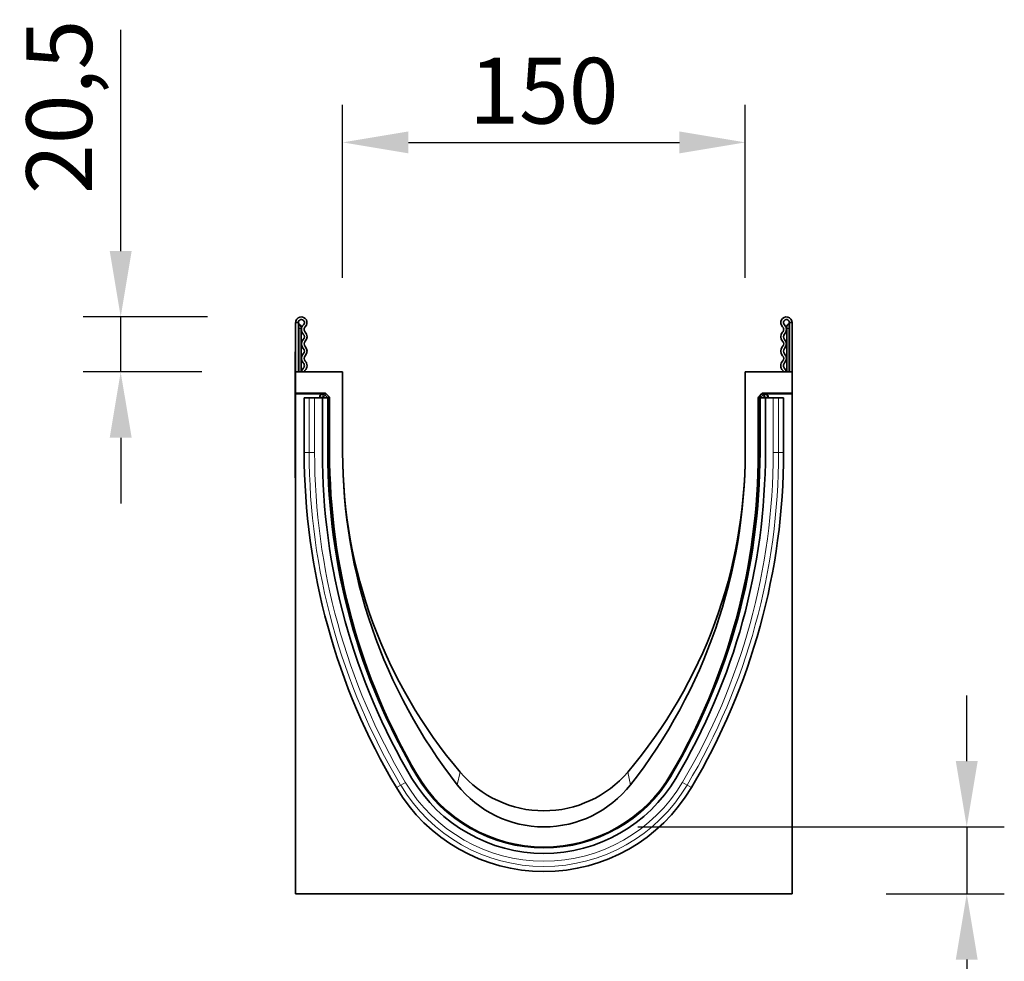
# Model space of a CAD drawing. Units: millimetres. Extents: x 175 to 1873, y -655 to 1393.
# Drawn here: x 242 to 609, y 1043 to 1393 of the extents above; entities that cross this region are included whole.
import ezdxf

# ---------------------------------------------------------------- set-up
doc = ezdxf.new("R2010")
doc.units = ezdxf.units.MM
doc.header["$LTSCALE"] = 5
doc.header["$PDSIZE"] = -1
doc.layers.get('Defpoints').update_dxf_attribs({"color": 10})
for name, color, linetype, lineweight in [('133301', 10, 'Continuous', 25), ('DIMENSION', 10, 'Continuous', 25), ('TANGENT_EDGES', 10, 'Continuous', 25)]:
    doc.layers.add(name, color=color, linetype=linetype, lineweight=lineweight)
doc.styles.add('BEMSTIL', font='isocp3.shx', dxfattribs={"width": 0.8})
doc.dimstyles.new('BEMASS$0', dxfattribs={"dimscale": 10, "dimtxt": 3.5, "dimasz": 3.5, "dimexe": 2, "dimexo": 0, "dimgap": 1, "dimtad": 1, "dimdec": 1, "dimtxsty": 'BEMSTIL', "dimcen": 3, "dimclrd": 3, "dimclre": 3, "dimclrt": 4, "dimadec": 0, "dimazin": 0, "dimtfac": 1, "dimtdec": 1, "dimtofl": 0, "dimtmove": 0, "dimatfit": 0, "dimfxl": 1, "dimtolj": 1, "dimlwd": -1, "dimlwe": -1, "dimarcsym": 0})

# ---------------------------------------------------------------- blocks, each defined once
blk = doc.blocks.new('_D_4')
at = {"layer": 'Defpoints', "color": 0, "transparency": 16777216}
for p in [(512.12, 1347.62), (362.12, 1262.12), (512.12, 1262.12)]:
    blk.add_point(p, dxfattribs=at)
at = {"layer": 'DIMENSION', "transparency": 16777216}
for p, q in [((362.12, 1297.12), (362.12, 1361.62)), ((512.12, 1297.12), (512.12, 1361.62)), ((386.62, 1347.62), (487.62, 1347.62))]:
    blk.add_line(p, q, dxfattribs=at)
for points in [[(386.62, 1351.7), (386.62, 1343.53), (362.12, 1347.62)], [(487.62, 1351.7), (487.62, 1343.53), (512.12, 1347.62)]]:
    blk.add_solid(points, dxfattribs=at)
at = {"layer": 'DIMENSION', "transparency": 16777216, "insert": (437.12, 1379.12), "char_height": 24.5, "attachment_point": 2, "style": 'BEMSTIL', "bg_fill": 3, "box_fill_scale": 1.1, "bg_fill_color": 256, "bg_fill_true_color": 13158600, "bg_fill_transparency": 0}
blk.add_mtext('\\A1;150', dxfattribs=at)
blk = doc.blocks.new('_D_5')
at = {"layer": 'Defpoints', "color": 0, "transparency": 16777216}
for p in [(346.75, 1282.62), (279.42, 1262.12), (344.62, 1262.12)]:
    blk.add_point(p, dxfattribs=at)
at = {"layer": 'DIMENSION', "transparency": 16777216}
for p, q in [((279.42, 1307.12), (279.42, 1389.58)), ((311.75, 1282.62), (265.42, 1282.62)), ((279.42, 1262.12), (279.42, 1282.62)), ((309.62, 1262.12), (265.42, 1262.12)), ((279.42, 1237.62), (279.42, 1213.12))]:
    blk.add_line(p, q, dxfattribs=at)
for points in [[(275.34, 1307.12), (283.51, 1307.12), (279.42, 1282.62)], [(275.34, 1237.62), (283.51, 1237.62), (279.42, 1262.12)]]:
    blk.add_solid(points, dxfattribs=at)
at = {"layer": 'DIMENSION', "transparency": 16777216, "insert": (244.24, 1360.85), "char_height": 24.5, "attachment_point": 2, "rotation": 90, "style": 'BEMSTIL', "bg_fill": 3, "box_fill_scale": 1.1, "bg_fill_color": 256, "bg_fill_true_color": 13158600, "bg_fill_transparency": 0}
blk.add_mtext('\\A1;20,5', dxfattribs=at)
blk = doc.blocks.new('_D_6')
at = {"layer": 'Defpoints', "color": 0, "transparency": 16777216}
for p in [(437.12, 1092.62), (529.62, 1067.68), (594.68, 1067.68)]:
    blk.add_point(p, dxfattribs=at)
at = {"layer": 'DIMENSION', "transparency": 16777216}
for p, q in [((594.68, 1117.12), (594.68, 1141.62)), ((472.12, 1092.62), (608.68, 1092.62)), ((594.68, 1092.62), (594.68, 1067.68)), ((564.62, 1067.68), (608.68, 1067.68)), ((594.68, 1043.18), (594.68, 958.68))]:
    blk.add_line(p, q, dxfattribs=at)
for points in [[(590.6, 1117.12), (598.76, 1117.12), (594.68, 1092.62)], [(590.6, 1043.18), (598.76, 1043.18), (594.68, 1067.68)]]:
    blk.add_solid(points, dxfattribs=at)
at = {"layer": 'DIMENSION', "transparency": 16777216, "insert": (559.5, 988.68), "char_height": 24.5, "attachment_point": 2, "rotation": 90, "style": 'BEMSTIL', "bg_fill": 3, "box_fill_scale": 1.1, "bg_fill_color": 256, "bg_fill_true_color": 13158600, "bg_fill_transparency": 0}
blk.add_mtext('\\A1;24,9', dxfattribs=at)
blk = doc.blocks.new('1031026-M_D_SIDE VIEW')
at = {"layer": '133301', "linetype": 'Continuous', "lineweight": 35}
for p, q in [((344.62, 1280.49), (344.62, 1262.12)), ((345.62, 1280.49), (344.62, 1280.49)), ((345.62, 1280.49), (345.62, 1262.12)), ((528.62, 1280.49), (529.62, 1280.49)), ((528.62, 1280.49), (528.62, 1262.12)), ((529.62, 1280.49), (529.62, 1262.12)), ((346.62, 1278.74), (346.62, 1278.24)), ((346.62, 1262.12), (346.62, 1278.24)), ((527.62, 1278.74), (527.62, 1278.24)), ((527.62, 1262.12), (527.62, 1278.24)), ((344.42, 1269.62), (344.62, 1269.62)), ((344.42, 1266.62), (344.42, 1269.62)), ((344.42, 1266.62), (344.42, 1225.62)), ((344.62, 1262.12), (344.62, 1254.22)), ((362.12, 1262.12), (344.62, 1262.12)), ((362.12, 1262.12), (362.12, 1232.12)), ((512.12, 1232.12), (512.12, 1262.12)), ((529.62, 1262.12), (512.12, 1262.12)), ((529.62, 1254.22), (529.62, 1262.12)), ((355.34, 1254.22), (344.62, 1254.22)), ((344.62, 1253.9), (344.62, 1254.22)), ((354.6, 1253.9), (344.62, 1253.9)), ((344.62, 1253.9), (344.62, 1067.68)), ((347.81, 1252.52), (347.81, 1232.12)), ((347.81, 1252.52), (349.67, 1252.52)), ((349.67, 1252.52), (351.68, 1252.52)), ((354.57, 1252.52), (351.68, 1252.52)), ((353.6, 1252.52), (353.6, 1252.9)), ((354.57, 1232.12), (354.57, 1252.52)), ((356.47, 1252.52), (354.57, 1252.52)), ((356.05, 1253.93), (356.96, 1253.01)), ((356.47, 1252.52), (356.77, 1252.52)), ((356.77, 1252.52), (357.14, 1252.52)), ((356.77, 1232.12), (356.77, 1252.52)), ((357.26, 1232.12), (357.26, 1252.3)), ((516.99, 1252.3), (516.99, 1232.12)), ((517.47, 1252.52), (517.11, 1252.52)), ((517.28, 1253.01), (518.2, 1253.93)), ((517.47, 1232.12), (517.47, 1252.52)), ((517.77, 1252.52), (517.47, 1252.52)), ((517.77, 1252.52), (519.67, 1252.52)), ((529.62, 1254.22), (518.9, 1254.22)), ((529.62, 1253.9), (519.64, 1253.9)), ((519.67, 1232.12), (519.67, 1252.52)), ((519.67, 1252.52), (522.56, 1252.52)), ((520.64, 1252.9), (520.64, 1252.52)), ((524.58, 1252.52), (522.56, 1252.52)), ((526.43, 1252.52), (524.58, 1252.52)), ((526.43, 1232.12), (526.43, 1252.52)), ((529.62, 1253.9), (529.62, 1254.22)), ((529.62, 1067.68), (529.62, 1253.9)), ((344.42, 1222.62), (344.42, 1225.62)), ((344.62, 1222.62), (344.42, 1222.62)), ((344.62, 1067.68), (529.62, 1067.68))]:
    blk.add_line(p, q, dxfattribs=at)
at = {"layer": '133301', "linetype": 'Continuous', "lineweight": 35, "flags": 128}
for points in [[(347.41, 1263.43), (346.94, 1262.78), (346.78, 1262.12)], [(348.09, 1262.69), (347.86, 1262.37), (347.78, 1262.12)], [(526.46, 1262.12), (526.39, 1262.37), (526.16, 1262.69)], [(527.47, 1262.12), (527.3, 1262.78), (526.83, 1263.43)]]:
    blk.add_lwpolyline(points, dxfattribs=at)
at = {"layer": '133301', "linetype": 'Continuous', "lineweight": 35}
for centre, radius, start, end in [((346.75, 1280.49), 2.12, 313.6044, 180), ((346.75, 1280.49), 1.13, 313.6044, 180), ((346.12, 1280.48), 0.5, 180, 240), ((527.5, 1280.49), 2.12, 0, 226.3956), ((527.5, 1280.49), 1.13, 0, 226.3956), ((528.12, 1280.48), 0.5, 300, 0), ((345.12, 1278.74), 1.5, 0, 60), ((349.19, 1277.93), 2.42, 133.6044, 224.4801), ((349.19, 1277.93), 1.42, 133.6044, 224.4801), ((346.45, 1275.24), 2.42, 315.5199, 44.4801), ((527.79, 1275.24), 2.42, 135.5199, 224.4801), ((525.05, 1277.93), 1.42, 315.5199, 46.3956), ((525.05, 1277.93), 2.42, 315.5199, 46.3956), ((529.12, 1278.74), 1.5, 120, 180), ((349.19, 1272.55), 2.42, 135.5199, 224.4801), ((346.45, 1275.24), 1.42, 315.5199, 44.4801), ((349.19, 1272.55), 1.42, 135.5199, 224.4801), ((525.05, 1272.55), 1.42, 315.5199, 44.4801), ((527.79, 1275.24), 1.42, 135.5199, 224.4801), ((525.05, 1272.55), 2.42, 315.5199, 44.4801), ((346.45, 1269.86), 1.42, 315.5199, 44.4801), ((346.45, 1269.86), 2.42, 315.5199, 44.4801), ((527.79, 1269.86), 2.42, 135.5199, 224.4801), ((527.79, 1269.86), 1.42, 135.5199, 224.4801), ((349.19, 1267.17), 2.42, 135.5199, 224.4801), ((349.19, 1267.17), 1.42, 135.5199, 224.4801), ((346.45, 1264.48), 2.42, 312.4314, 44.4801), ((527.79, 1264.48), 2.42, 135.5199, 227.5686), ((525.05, 1267.17), 1.42, 315.5199, 44.4801), ((525.05, 1267.17), 2.42, 315.5199, 44.4801), ((346.45, 1264.48), 1.42, 312.4314, 44.4801), ((527.79, 1264.48), 1.42, 135.5199, 227.5686), ((591.93, 1232.12), 244.12, 180, 210.7626), ((591.93, 1232.12), 237.36, 180, 210.7626), ((591.93, 1232.12), 235.16, 180, 210.7626), ((594.45, 1232.12), 237.2, 180, 210.3576), ((562.8, 1232.12), 200.68, 180, 218.0871), ((545.95, 1232.12), 183.83, 180, 220.3636), ((328.3, 1232.12), 183.83, 319.6364, 0), ((311.44, 1232.12), 200.68, 321.9129, 0), ((282.31, 1232.12), 235.16, 329.2374, 0), ((279.79, 1232.12), 237.2, 329.6424, 0), ((282.31, 1232.12), 237.36, 329.2374, 0), ((282.31, 1232.12), 244.12, 329.2374, 0), ((437.12, 1139.97), 54.87, 210.3576, 329.6424), ((437.12, 1139.97), 55, 210.7626, 329.2374), ((437.12, 1139.62), 41, 220.3636, 319.6364), ((437.12, 1139.97), 57.2, 210.7626, 329.2374), ((437.12, 1133.62), 41, 218.0871, 321.9129), ((437.12, 1139.97), 63.96, 210.7626, 329.2374)]:
    blk.add_arc(centre, radius, start, end, dxfattribs=at)
for centre, major_axis, start_param, end_param in [((354.6, 1252.9), (0.708, -0.708), 2.356537, 3.926648), ((355.34, 1253.22), (-0.708, -0.708), 3.141935, 3.926648), ((356.26, 1252.3), (0.708, 0.708), 5.49813, 6.283528), ((517.99, 1252.3), (0.708, -0.708), 3.141935, 3.926648), ((518.9, 1253.22), (-0.708, 0.708), 5.49813, 6.283528), ((519.64, 1252.9), (-0.708, -0.708), 2.356537, 3.926648)]:
    blk.add_ellipse(centre, major_axis=major_axis, ratio=0.999315, start_param=start_param, end_param=end_param, dxfattribs=at)
at = {"layer": 'TANGENT_EDGES', "linetype": 'Continuous', "lineweight": 18}
for p, q in [((345.87, 1278.24), (345.62, 1278.24)), ((345.87, 1280.04), (345.87, 1278.24)), ((345.87, 1278.24), (345.87, 1262.12)), ((346.62, 1278.24), (345.87, 1278.24)), ((527.62, 1278.24), (528.37, 1278.24)), ((528.37, 1280.04), (528.37, 1278.24)), ((528.37, 1278.24), (528.62, 1278.24)), ((528.37, 1278.24), (528.37, 1262.12)), ((344.62, 1266.62), (344.42, 1266.62)), ((349.67, 1232.12), (349.67, 1252.52)), ((351.68, 1232.12), (351.68, 1252.52)), ((353.75, 1252.76), (353.6, 1252.9)), ((353.75, 1252.52), (353.75, 1252.76)), ((354.75, 1252.76), (353.75, 1252.76)), ((354.6, 1253.9), (354.75, 1253.76)), ((354.75, 1253.76), (354.88, 1253.76)), ((354.75, 1252.76), (354.75, 1253.76)), ((354.88, 1252.76), (354.75, 1252.76)), ((354.75, 1252.76), (354.75, 1252.52)), ((354.88, 1253.76), (355.34, 1254.22)), ((354.88, 1252.76), (354.88, 1253.76)), ((354.88, 1252.76), (355.59, 1253.47)), ((355.12, 1252.52), (354.88, 1252.76)), ((356.05, 1253.93), (355.59, 1253.47)), ((355.59, 1253.47), (356.5, 1252.55)), ((356.47, 1252.52), (356.5, 1252.55)), ((356.47, 1232.12), (356.47, 1252.52)), ((356.5, 1252.55), (356.96, 1253.01)), ((356.54, 1252.52), (356.5, 1252.55)), ((357.26, 1252.3), (357.18, 1252.22)), ((517.07, 1252.22), (516.99, 1252.3)), ((517.28, 1253.01), (517.74, 1252.55)), ((517.74, 1252.55), (517.71, 1252.52)), ((517.74, 1252.55), (518.65, 1253.47)), ((517.74, 1252.55), (517.77, 1252.52)), ((517.77, 1232.12), (517.77, 1252.52)), ((518.65, 1253.47), (518.2, 1253.93)), ((518.65, 1253.47), (519.36, 1252.76)), ((518.9, 1254.22), (519.36, 1253.76)), ((519.36, 1252.76), (519.12, 1252.52)), ((519.36, 1253.76), (519.5, 1253.76)), ((519.36, 1253.76), (519.36, 1252.76)), ((519.5, 1252.76), (519.36, 1252.76)), ((519.5, 1253.76), (519.64, 1253.9)), ((519.5, 1253.76), (519.5, 1252.76)), ((520.5, 1252.76), (519.5, 1252.76)), ((519.5, 1252.52), (519.5, 1252.76)), ((520.64, 1252.9), (520.5, 1252.76)), ((520.5, 1252.76), (520.5, 1252.52)), ((522.56, 1232.12), (522.56, 1252.52)), ((524.58, 1232.12), (524.58, 1252.52)), ((347.81, 1232.12), (349.67, 1232.12)), ((349.67, 1232.12), (351.68, 1232.12)), ((356.47, 1232.12), (356.77, 1232.12)), ((356.77, 1232.12), (357.18, 1232.12)), ((357.18, 1232.12), (357.26, 1232.12)), ((517.07, 1232.12), (516.99, 1232.12)), ((517.47, 1232.12), (517.07, 1232.12)), ((517.77, 1232.12), (517.47, 1232.12)), ((524.58, 1232.12), (522.56, 1232.12)), ((526.43, 1232.12), (524.58, 1232.12)), ((344.42, 1225.62), (344.62, 1225.62)), ((389.6, 1111.68), (389.86, 1111.84)), ((389.72, 1112.2), (389.78, 1112.24)), ((389.86, 1111.84), (389.92, 1111.87)), ((405.88, 1113.07), (404.85, 1108.33)), ((468.36, 1113.07), (469.39, 1108.33)), ((484.38, 1111.84), (484.33, 1111.87)), ((484.64, 1111.68), (484.38, 1111.84)), ((484.52, 1112.2), (484.47, 1112.24)), ((382.16, 1107.25), (383.76, 1108.2)), ((383.76, 1108.2), (385.49, 1109.23)), ((490.49, 1108.2), (488.76, 1109.23)), ((492.08, 1107.25), (490.49, 1108.2))]:
    blk.add_line(p, q, dxfattribs=at)
for centre, radius, start, end in [((354.75, 1252.76), 1, 90.046, 179.954), ((354.88, 1252.76), 1, 45.0162, 89.956), ((519.36, 1252.76), 1, 90.044, 135.023), ((519.5, 1252.76), 1, 0.046, 89.954), ((591.93, 1232.12), 242.27, 180, 210.7626), ((591.93, 1232.12), 240.25, 180, 210.7626), ((591.93, 1232.12), 235.46, 180, 210.7626), ((282.31, 1232.12), 235.46, 329.2374, 0), ((282.31, 1232.12), 240.25, 329.2374, 0), ((282.31, 1232.12), 242.27, 329.2374, 0), ((437.12, 1139.97), 55.3, 210.7626, 329.2374), ((437.12, 1139.97), 62.1, 210.7626, 329.2374), ((437.12, 1139.97), 60.09, 210.7626, 329.2374)]:
    blk.add_arc(centre, radius, start, end, dxfattribs=at)

msp = doc.modelspace()

# ---------------------------------------------------------------- dimensions: what is measured, and where the dimension line sits
at = {"layer": 'DIMENSION'}
for base, p1, p2, picture, middle in [((279.42, 1262.12), (346.75, 1282.62), (344.62, 1262.12), '_D_5', (279.42, 1360.85)), ((594.68, 1067.68), (437.12, 1092.62), (529.62, 1067.68), '_D_6', (594.68, 988.68))]:
    dim = msp.add_linear_dim(base=base, p1=p1, p2=p2, angle=90, dimstyle='BEMASS$0', override={"dimscale": 7, "dimexo": 5, "dimtad": 3, "dimdle": 1, "dimclrd": 256, "dimclre": 256, "dimclrt": 256, "dimtofl": 1, "dimtfill": 1}, dxfattribs=at)
    dim.commit()
    dim.dimension.update_dxf_attribs({"geometry": picture, "text_midpoint": middle, "dimtype": 160})
dim = msp.add_linear_dim(base=(512.12, 1347.62), p1=(362.12, 1262.12), p2=(512.12, 1262.12), dimstyle='BEMASS$0', override={"dimscale": 7, "dimexo": 5, "dimtad": 3, "dimdle": 1, "dimclrd": 256, "dimclre": 256, "dimclrt": 256, "dimtofl": 1, "dimtfill": 1}, dxfattribs=at)
dim.commit()
dim.dimension.update_dxf_attribs({"geometry": '_D_4', "text_midpoint": (437.12, 1347.62), "dimtype": 160})

# ---------------------------------------------------------------- next in the draw order: block references
at = {"layer": '133301'}
msp.add_blockref('1031026-M_D_SIDE VIEW', (0, 0), dxfattribs=at)

doc.saveas('drawing.dxf')
